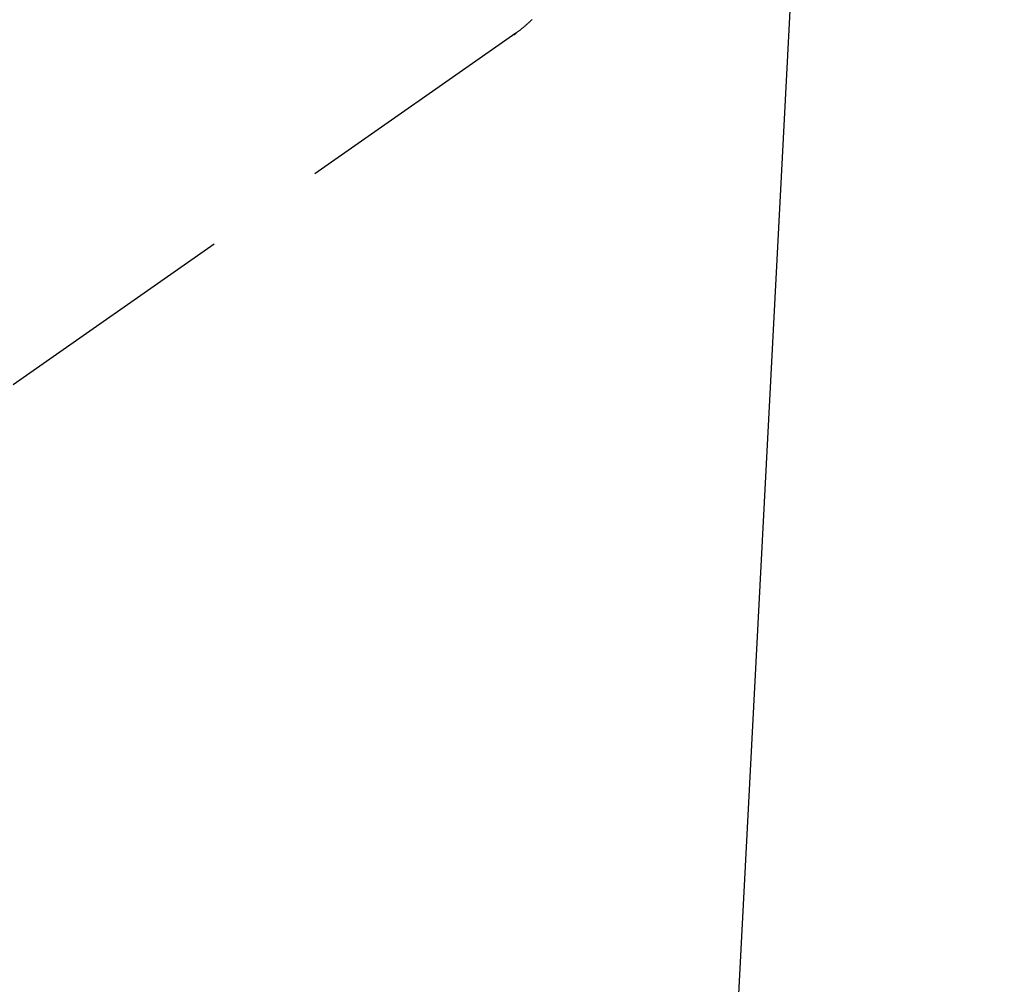
# Model space of a CAD drawing. Extents: x 27948 to 54421, y -25 to 8845.
# Drawn here: x 43171 to 43221, y 7072 to 7121 of the extents above; entities that cross this region are included whole.
import ezdxf

# ---------------------------------------------------------------- set-up
doc = ezdxf.new("R2010")
doc.units = 0
doc.header["$LTSCALE"] = 50
doc.header["$MEASUREMENT"] = 0
doc.linetypes.add('HIDDEN', pattern=[0.375, 0.25, -0.125])
doc.layers.get('0').update_dxf_attribs({"linetype": 'CONTINUOUS'})
doc.layers.add('150-機器', color=8, linetype='CONTINUOUS')
doc.layers.add('160-文字', color=254, linetype='CONTINUOUS')
doc.styles.add('KH001', font='txt')
doc.dimstyles.new('KH1xx030', dxfattribs={"dimscale": 30, "dimtxt": 2, "dimasz": 0.6, "dimexe": 0.3, "dimexo": 1.2, "dimgap": 0.5, "dimtad": 3, "dimdec": 1, "dimdsep": 46, "dimlunit": 6, "dimtxsty": 'KH001', "dimblk": 'DOT', "dimcen": 1, "dimdle": 1, "dimclrd": 256, "dimclre": 256, "dimclrt": 256, "dimadec": 0, "dimazin": 0, "dimtfac": 1, "dimtdec": 1, "dimtix": 1, "dimtmove": 2, "dimatfit": 3, "dimldrblk": 'CLOSEDBLANK', "dimfxl": 1, "dimtolj": 1, "dimtzin": 0, "dimlwd": -1, "dimlwe": -1, "dimarcsym": 0})

# ---------------------------------------------------------------- blocks, each defined once
blk = doc.blocks.new('F402_H')
at = {"layer": '150-機器', "color": 13, "linetype": 'HIDDEN'}
for p, q in [((141.06, -126.775), (140.96, -126.704)), ((140.96, -126.704), (201.303, -168.957))]:
    blk.add_line(p, q, dxfattribs=at)
blk.add_lwpolyline([(140.133, -126.008), (140.156, -126.03), (140.178, -126.052), (140.201, -126.073), (140.224, -126.095), (140.246, -126.116), (140.269, -126.137), (140.292, -126.158), (140.315, -126.179), (140.331, -126.193), (140.346, -126.207), (140.362, -126.221), (140.377, -126.235), (140.408, -126.262), (140.44, -126.29), (140.471, -126.317), (140.502, -126.343), (140.526, -126.364), (140.55, -126.384), (140.574, -126.404), (140.598, -126.424), (140.622, -126.444), (140.646, -126.463), (140.67, -126.483), (140.694, -126.502), (140.719, -126.521), (140.743, -126.541), (140.768, -126.56), (140.793, -126.579), (140.818, -126.598), (140.843, -126.617), (140.867, -126.635), (140.892, -126.654), (140.909, -126.667), (140.926, -126.679), (140.943, -126.691), (140.96, -126.704)], dxfattribs=at)
blk = doc.blocks.new('_ClosedBlank')
at = {"color": 0, "linetype": 'ByBlock', "lineweight": -2}
for p, q in [((-1, 0.1667), (0, 0)), ((-1, 0.1667), (-1, -0.1667)), ((0, 0), (-1, -0.1667))]:
    blk.add_line(p, q, dxfattribs=at)
blk = doc.blocks.new('_Dot')
at = {"color": 0, "linetype": 'ByBlock', "lineweight": -2}
blk.add_line((-0.5, 0), (-1, 0), dxfattribs=at)
at = {"color": 0, "linetype": 'ByBlock', "const_width": 0.5}
blk.add_lwpolyline([(-0.25, 0, 1), (0.25, 0, 1)], format="xyb", close=True, dxfattribs=at)

msp = doc.modelspace()

# ---------------------------------------------------------------- block references
at = {"layer": '150-機器', "xscale": -1}
msp.add_blockref('F402_H', (43337.148, 7246.722), dxfattribs=at)

# ---------------------------------------------------------------- leaders
at = {"layer": '160-文字', "annotation_type": 0, "has_hookline": 1, "hookline_direction": 1}
for points, text_width in [([(43846.477, 7266.512), (43686.534, 5311.505), (43668.534, 5311.505)], 1240.203), ([(44115.495, 7258.889), (43925.996, 5033.894), (43907.996, 5033.894)], 1630.051), ([(43217.119, 7253.893), (43128.89, 5572.03), (43110.89, 5572.03)], 963.959)]:
    msp.add_leader(points, dimstyle='KH1xx030', override={"dimgap": 0.5, "dimtad": 1}, dxfattribs=dict(at, text_width=text_width))
at = {"layer": '160-文字'}
msp.add_leader([(43457.119, 7246.512), (43128.89, 5572.03)], dimstyle='KH1xx030', override={"dimgap": 0.5, "dimtad": 1}, dxfattribs=at)

doc.saveas('drawing.dxf')
